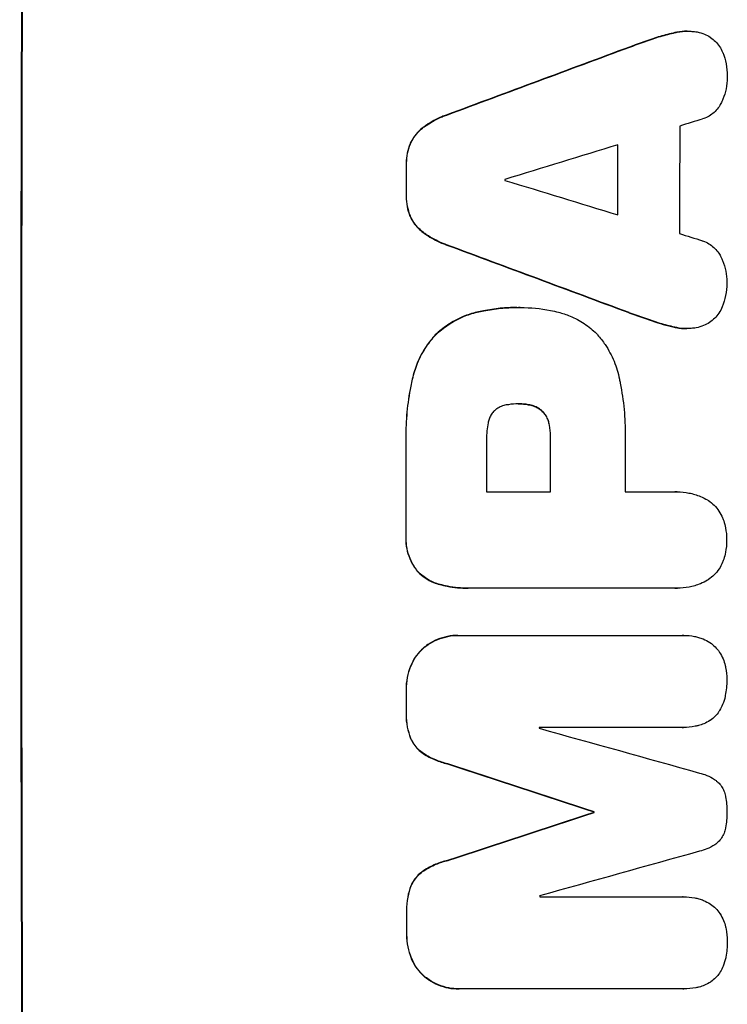
# Model space of a CAD drawing. Units: millimetres. Extents: x -4622 to 4958, y -1881 to 2963.
# Drawn here: x 2951 to 3046, y 471 to 604 of the extents above; entities that cross this region are included whole.
import ezdxf

# ---------------------------------------------------------------- set-up
doc = ezdxf.new("R2010")
doc.units = ezdxf.units.MM
doc.header["$LTSCALE"] = 20
doc.layers.add('2d', color=230, linetype='Continuous')

msp = doc.modelspace()

# ---------------------------------------------------------------- linework, layer by layer
at = {"layer": '2d'}
for p, q in [((3039.33, 602.05), (3039.38, 602.05)), ((3040.99, 602.24), (3041.05, 602.24)), ((3036.35, 601.22), (3036.4, 601.22)), ((3033.2, 600.1), (3033.26, 600.1)), ((3008.55, 590.95), (3008.61, 590.95)), ((3005.46, 589.3), (3005.51, 589.3)), ((3003.71, 587.13), (3003.76, 587.13)), ((3003.17, 584.38), (3003.22, 584.38)), ((3003.16, 580.08), (3003.21, 580.08)), ((3003.69, 577.31), (3003.74, 577.31)), ((3005.43, 575.13), (3005.48, 575.13)), ((3008.52, 573.49), (3008.57, 573.49)), ((3018.05, 565.03), (3018.1, 565.03)), ((3018.51, 565.03), (3018.56, 565.03)), ((3012.67, 564.4), (3012.72, 564.4)), ((3033.13, 564.34), (3033.19, 564.34)), ((3036.28, 563.22), (3036.33, 563.22)), ((3039.25, 562.39), (3039.3, 562.39)), ((3040.9, 562.19), (3040.95, 562.19)), ((3007.08, 561.34), (3007.14, 561.34)), ((3003.97, 555.4), (3004.02, 555.4)), ((3018.31, 552.06), (3018.37, 552.06)), ((3019.58, 551.95), (3019.63, 551.95)), ((3021.38, 551.14), (3021.43, 551.14)), ((3022.33, 549.52), (3022.38, 549.52)), ((3003.11, 546.37), (3003.17, 546.37)), ((3022.54, 547.56), (3022.59, 547.56)), ((3013.98, 540.2), (3022.59, 540.2)), ((3032.64, 540.2), (3039.35, 540.2)), ((3039.62, 540.21), (3039.67, 540.21)), ((3003.11, 534.34), (3003.17, 534.34)), ((3004.77, 529.4), (3004.82, 529.4)), ((3007.68, 527.73), (3007.73, 527.73)), ((3011.47, 527.23), (3011.52, 527.23)), ((3039.35, 527.24), (3011.84, 527.24)), ((3039.63, 527.23), (3039.68, 527.23)), ((3010.13, 520.88), (3010.18, 520.88)), ((3010.41, 520.88), (3040.35, 520.88)), ((3040.53, 520.88), (3040.59, 520.88)), ((3005.43, 519.15), (3005.48, 519.15)), ((3003.74, 516.73), (3003.79, 516.73)), ((3003.14, 513.46), (3003.2, 513.46)), ((3003.15, 510.65), (3003.2, 510.65)), ((3040.37, 508.49), (3021.08, 508.49)), ((3040.42, 508.49), (3040.47, 508.49)), ((3003.75, 507.01), (3003.8, 507.01)), ((3005.45, 504.97), (3005.5, 504.97)), ((3008.71, 503.59), (3008.76, 503.59)), ((3028.4, 497.14), (3028.45, 497.14)), ((3028.4, 497.03), (3028.45, 497.03)), ((3008.73, 490.58), (3008.79, 490.58)), ((3005.48, 489.2), (3005.54, 489.2)), ((3003.79, 487.15), (3003.84, 487.15)), ((3021.13, 485.68), (3040.41, 485.68)), ((3040.44, 485.68), (3040.49, 485.68)), ((3003.2, 483.52), (3003.26, 483.52)), ((3003.21, 480.7), (3003.26, 480.7)), ((3003.82, 477.43), (3003.87, 477.43)), ((3005.52, 475.01), (3005.58, 475.01)), ((3010.22, 473.28), (3010.27, 473.28)), ((3040.45, 473.28), (3010.51, 473.28)), ((3040.5, 473.28), (3040.55, 473.28))]:
    msp.add_line(p, q, dxfattribs=at)
at = {"layer": '2d', "extrusion": (0, 0, -1)}
for centre, major_axis, ratio, start_param, end_param in [((3008.89, 540.91), (0, 1100), 0.052336, 4.575914, 4.848864), ((2931.43, 540.91), (2953.73, 1097.84), 0.006354, -1.542302, -1.533953), ((3089.08, 540.91), (0, 1098), 0.052336, -1.537465, -1.528845), ((3060.64, 540.91), (0, 1098), 0.052336, -1.535117, -1.531195), ((3153.71, 540.91), (-2955.93, 1097.84), 0.006346, -1.532367, -1.524031), ((3060.63, 540.91), (0, 1098), 0.052336, 4.706411, 4.717368), ((3080.05, 540.91), (0, 1098), 0.052336, 4.711746, 4.718447), ((3060.64, 540.91), (0, 1098), 0.052336, 4.684831, 4.687386), ((2952.4, 540.91), (-3348.48, 1097.87), 0.005081, 4.688009, 4.693892), ((3219.74, 540.91), (3350.38, 1097.87), 0.005076, 4.651047, 4.656928), ((3085.87, 540.91), (0, 1098), 0.052336, 4.672417, 4.672513), ((3060.64, 540.91), (0, 1098), 0.052336, 4.657528, 4.660097)]:
    msp.add_ellipse(centre, major_axis=major_axis, ratio=ratio, start_param=start_param, end_param=end_param, dxfattribs=at)
at = {"layer": '2d'}
for centre, major_axis, ratio, start_param, end_param in [((3008.89, 540.91), (0, 1099), 0.052336, 1.434197, 1.707396), ((2931.43, 540.91), (2956.43, 1098.84), 0.006354, 1.534002, 1.542344), ((2940.77, 540.91), (3542.06, 1097.88), 0.004588, 1.540493, 1.54136), ((3097.39, 540.91), (0, 1098), 0.052336, 1.526558, 1.539751), ((2939.41, 540.91), (3569.22, 1097.88), 0.004525, 1.543554, 1.547818), ((3089.08, 540.91), (0, 1099), 0.052336, 1.528898, 1.53748), ((3060.64, 540.91), (0, 1099), 0.052336, 1.531231, 1.535149), ((3073.87, 540.91), (0, 1098), 0.052336, 1.533109, 1.533223), ((3208.61, 540.91), (-3587.26, 1097.88), 0.004483, 1.518575, 1.522817), ((3205.72, 540.91), (-3490.24, 1097.88), 0.004713, 1.524768, 1.525648), ((3153.71, 540.91), (-2958.62, 1098.84), 0.006346, 1.524058, 1.532387), ((3060.63, 540.91), (0, 1099), 0.052336, 1.565822, 1.576769), ((3071.44, 540.91), (0, 1098), 0.052336, 1.565324, 1.571439), ((3080.05, 540.91), (0, 1099), 0.052336, 1.564744, 1.571438), ((3090.11, 540.91), (0, 1098), 0.052336, 1.565379, 1.571439), ((3060.64, 540.91), (0, 1099), 0.052336, 1.595777, 1.598329), ((3078.52, 540.91), (0, 1098), 0.052336, 1.600322, 1.600434), ((2962.13, 540.91), (-3927.98, 1097.9), 0.003793, 1.586864, 1.592351), ((2952.4, 540.91), (-3351.53, 1098.87), 0.005081, 1.589262, 1.59514), ((3219.74, 540.91), (3353.43, 1098.87), 0.005076, 1.626221, 1.632096), ((3085.87, 540.91), (0, 1099), 0.052336, 1.610636, 1.610731), ((3276.18, 540.91), (3939.27, 1097.9), 0.003773, 1.629063, 1.634537), ((3078.52, 540.91), (0, 1098), 0.052336, 1.621, 1.621113), ((3060.64, 540.91), (0, 1099), 0.052336, 1.623041, 1.625607)]:
    msp.add_ellipse(centre, major_axis=major_axis, ratio=ratio, start_param=start_param, end_param=end_param, dxfattribs=at)
for points, knots in [([(3039.33, 602.05), (3038.66, 601.91), (3038, 601.73), (3037.01, 601.44), (3036.68, 601.33), (3036.35, 601.22)], [85.461029, 85.461029, 85.461029, 85.461029, 87.41348, 87.41348, 88.390406, 88.390406, 88.390406, 88.390406]), ([(3036.4, 601.22), (3036.73, 601.33), (3037.06, 601.44), (3038.05, 601.73), (3038.71, 601.91), (3039.38, 602.05)], [71.451676, 71.451676, 71.451676, 71.451676, 72.428601, 72.428601, 74.381054, 74.381054, 74.381054, 74.381054]), ([(3040.99, 602.24), (3040.53, 602.24), (3040.05, 602.2), (3039.49, 602.09), (3039.41, 602.07), (3039.33, 602.05)], [22.241208, 22.241208, 22.241208, 22.241208, 23.630874, 23.630874, 23.87319, 23.87319, 23.87319, 23.87319]), ([(3039.38, 602.05), (3039.46, 602.07), (3039.55, 602.09), (3040.11, 602.2), (3040.58, 602.24), (3041.23, 602.24), (3041.42, 602.24), (3041.61, 602.22)], [20.60928, 20.60928, 20.60928, 20.60928, 20.852066, 20.852066, 22.241233, 22.241233, 22.802143, 22.802143, 22.802143, 22.802143]), ([(3041.61, 602.22), (3041.85, 602.21), (3042.08, 602.18), (3042.66, 602.07), (3043, 601.96), (3043.58, 601.72), (3043.82, 601.6), (3044.06, 601.45)], [16.293038, 16.293038, 16.293038, 16.293038, 16.980829, 16.980829, 17.979384, 17.979384, 18.757092, 18.757092, 18.757092, 18.757092]), ([(3044.06, 601.45), (3044.08, 601.44), (3044.1, 601.42), (3044.37, 601.24), (3044.59, 601.06), (3044.99, 600.66), (3045.18, 600.44), (3045.5, 599.95), (3045.64, 599.68), (3045.76, 599.39), (3045.77, 599.38), (3045.77, 599.37)], [15.938678, 15.938678, 15.938678, 15.938678, 16.020251, 16.020251, 16.863171, 16.863171, 17.706763, 17.706763, 18.550356, 18.550356, 18.591819, 18.591819, 18.591819, 18.591819]), ([(3045.77, 599.37), (3045.97, 598.88), (3046.11, 598.37), (3046.32, 597.31), (3046.37, 596.76), (3046.37, 596.14), (3046.36, 596.05), (3046.36, 595.97)], [35.345773, 35.345773, 35.345773, 35.345773, 36.837128, 36.837128, 38.439482, 38.439482, 38.694226, 38.694226, 38.694226, 38.694226]), ([(3046.36, 595.97), (3046.36, 595.96), (3046.36, 595.95), (3046.36, 595.47), (3046.31, 594.98), (3046.12, 594.02), (3045.98, 593.54), (3045.73, 592.94), (3045.67, 592.8), (3045.6, 592.66)], [33.643491, 33.643491, 33.643491, 33.643491, 33.676392, 33.676392, 35.079931, 35.079931, 36.48347, 36.48347, 36.921872, 36.921872, 36.921872, 36.921872]), ([(3045.6, 592.66), (3045.5, 592.46), (3045.39, 592.26), (3045.11, 591.85), (3044.94, 591.64), (3044.56, 591.26), (3044.35, 591.09), (3043.89, 590.78), (3043.64, 590.64), (3043.27, 590.49), (3043.16, 590.45), (3043.05, 590.42)], [20.883946, 20.883946, 20.883946, 20.883946, 21.516106, 21.516106, 22.313403, 22.313403, 23.109705, 23.109705, 23.906007, 23.906007, 24.22928, 24.22928, 24.22928, 24.22928]), ([(3008.55, 590.95), (3008.35, 590.88), (3008.15, 590.8), (3007.23, 590.42), (3006.54, 590.04), (3005.74, 589.51), (3005.6, 589.41), (3005.46, 589.3)], [39.355001, 39.355001, 39.355001, 39.355001, 39.956756, 39.956756, 42.175921, 42.175921, 42.687722, 42.687722, 42.687722, 42.687722]), ([(3005.51, 589.3), (3005.65, 589.41), (3005.8, 589.51), (3006.59, 590.04), (3007.28, 590.42), (3008.21, 590.8), (3008.4, 590.88), (3008.61, 590.95)], [28.349084, 28.349084, 28.349084, 28.349084, 28.859526, 28.859526, 31.079167, 31.079167, 31.681824, 31.681824, 31.681824, 31.681824]), ([(3005.46, 589.3), (3005.24, 589.14), (3005.04, 588.97), (3004.6, 588.53), (3004.37, 588.25), (3003.99, 587.68), (3003.83, 587.41), (3003.71, 587.13)], [20.556921, 20.556921, 20.556921, 20.556921, 21.335081, 21.335081, 22.402483, 22.402483, 23.282143, 23.282143, 23.282143, 23.282143]), ([(3003.76, 587.13), (3003.89, 587.41), (3004.04, 587.68), (3004.42, 588.25), (3004.66, 588.53), (3005.09, 588.97), (3005.29, 589.14), (3005.51, 589.3)], [10.856914, 10.856914, 10.856914, 10.856914, 11.735856, 11.735856, 12.803007, 12.803007, 13.582138, 13.582138, 13.582138, 13.582138]), ([(3003.71, 587.13), (3003.7, 587.11), (3003.69, 587.09), (3003.51, 586.66), (3003.38, 586.23), (3003.21, 585.37), (3003.17, 584.94), (3003.17, 584.48), (3003.17, 584.43), (3003.17, 584.38)], [27.444819, 27.444819, 27.444819, 27.444819, 27.509673, 27.509673, 28.760811, 28.760811, 30.011948, 30.011948, 30.156467, 30.156467, 30.156467, 30.156467]), ([(3003.22, 584.38), (3003.22, 584.43), (3003.22, 584.48), (3003.22, 584.94), (3003.26, 585.37), (3003.43, 586.23), (3003.56, 586.66), (3003.74, 587.09), (3003.75, 587.11), (3003.76, 587.13)], [9.858786, 9.858786, 9.858786, 9.858786, 10.003305, 10.003305, 11.254445, 11.254445, 12.505585, 12.505585, 12.570438, 12.570438, 12.570438, 12.570438]), ([(3003.16, 580.08), (3003.16, 580.03), (3003.16, 579.98), (3003.16, 579.51), (3003.2, 579.07), (3003.37, 578.2), (3003.5, 577.77), (3003.67, 577.34), (3003.68, 577.33), (3003.69, 577.31)], [30.291455, 30.291455, 30.291455, 30.291455, 30.433295, 30.433295, 31.701664, 31.701664, 32.970033, 32.970033, 33.017788, 33.017788, 33.017788, 33.017788]), ([(3003.74, 577.31), (3003.73, 577.33), (3003.73, 577.34), (3003.55, 577.77), (3003.42, 578.2), (3003.25, 579.07), (3003.21, 579.51), (3003.21, 579.98), (3003.21, 580.03), (3003.21, 580.08)], [7.559335, 7.559335, 7.559335, 7.559335, 7.607414, 7.607414, 8.875611, 8.875611, 10.143808, 10.143808, 10.285648, 10.285648, 10.285648, 10.285648]), ([(3003.69, 577.31), (3003.81, 577.03), (3003.97, 576.75), (3004.34, 576.19), (3004.58, 575.91), (3005.01, 575.47), (3005.21, 575.3), (3005.43, 575.13)], [27.915322, 27.915322, 27.915322, 27.915322, 28.796796, 28.796796, 29.863459, 29.863459, 30.641156, 30.641156, 30.641156, 30.641156]), ([(3005.48, 575.13), (3005.27, 575.3), (3005.07, 575.47), (3004.63, 575.91), (3004.4, 576.19), (3004.02, 576.75), (3003.87, 577.03), (3003.74, 577.31)], [3.487459, 3.487459, 3.487459, 3.487459, 4.264583, 4.264583, 5.331395, 5.331395, 6.213295, 6.213295, 6.213295, 6.213295]), ([(3005.43, 575.13), (3005.57, 575.03), (3005.71, 574.93), (3006.5, 574.4), (3007.2, 574.02), (3008.12, 573.64), (3008.32, 573.56), (3008.52, 573.49)], [64.491549, 64.491549, 64.491549, 64.491549, 64.988258, 64.988258, 67.228105, 67.228105, 67.822867, 67.822867, 67.822867, 67.822867]), ([(3008.57, 573.49), (3008.37, 573.56), (3008.18, 573.64), (3007.25, 574.02), (3006.55, 574.4), (3005.76, 574.93), (3005.62, 575.03), (3005.48, 575.13)], [3.88497, 3.88497, 3.88497, 3.88497, 4.480374, 4.480374, 6.720562, 6.720562, 7.2163, 7.2163, 7.2163, 7.2163]), ([(3043.02, 574.03), (3043.13, 573.99), (3043.23, 573.95), (3043.59, 573.8), (3043.84, 573.67), (3044.31, 573.35), (3044.52, 573.17), (3044.9, 572.79), (3045.08, 572.58), (3045.36, 572.17), (3045.46, 571.98), (3045.56, 571.78)], [14.209065, 14.209065, 14.209065, 14.209065, 14.516561, 14.516561, 15.322976, 15.322976, 16.129391, 16.129391, 16.935978, 16.935978, 17.549514, 17.549514, 17.549514, 17.549514]), ([(3045.56, 571.78), (3045.62, 571.64), (3045.69, 571.5), (3045.94, 570.9), (3046.08, 570.42), (3046.26, 569.46), (3046.31, 568.98), (3046.31, 568.5), (3046.31, 568.49), (3046.31, 568.47)], [30.321362, 30.321362, 30.321362, 30.321362, 30.76243, 30.76243, 32.161071, 32.161071, 33.559712, 33.559712, 33.600777, 33.600777, 33.600777, 33.600777]), ([(3046.31, 568.47), (3046.31, 568.41), (3046.31, 568.36), (3046.31, 567.75), (3046.26, 567.19), (3046.05, 566.12), (3045.9, 565.62), (3045.71, 565.13)], [38.974591, 38.974591, 38.974591, 38.974591, 39.150701, 39.150701, 40.782022, 40.782022, 42.26559, 42.26559, 42.26559, 42.26559]), ([(3018.05, 565.03), (3017.32, 565.03), (3016.57, 565), (3015.07, 564.85), (3014.31, 564.74), (3013.26, 564.54), (3012.96, 564.47), (3012.67, 564.4)], [70.573402, 70.573402, 70.573402, 70.573402, 72.778825, 72.778825, 74.984249, 74.984249, 75.844293, 75.844293, 75.844293, 75.844293]), ([(3012.72, 564.4), (3013.02, 564.47), (3013.31, 564.54), (3014.36, 564.74), (3015.12, 564.85), (3016.62, 565), (3017.37, 565.03), (3018.18, 565.03), (3018.25, 565.03), (3018.33, 565.03)], [65.302515, 65.302515, 65.302515, 65.302515, 66.162566, 66.162566, 68.367986, 68.367986, 70.573406, 70.573406, 70.800363, 70.800363, 70.800363, 70.800363]), ([(3018.33, 565.03), (3018.41, 565.03), (3018.49, 565.03), (3019.88, 565.03), (3021.23, 564.91), (3022.94, 564.57), (3023.29, 564.49), (3023.65, 564.4)], [62.878774, 62.878774, 62.878774, 62.878774, 63.111175, 63.111175, 67.055623, 67.055623, 68.091775, 68.091775, 68.091775, 68.091775]), ([(3045.71, 565.13), (3045.7, 565.12), (3045.7, 565.12), (3045.58, 564.83), (3045.43, 564.55), (3045.09, 564.04), (3044.89, 563.8), (3044.48, 563.39), (3044.24, 563.19), (3043.98, 563.02), (3043.98, 563.02), (3043.98, 563.02)], [22.974437, 22.974437, 22.974437, 22.974437, 22.986075, 22.986075, 23.870194, 23.870194, 24.754314, 24.754314, 25.638297, 25.638297, 25.641792, 25.641792, 25.641792, 25.641792]), ([(3012.67, 564.4), (3012.04, 564.26), (3011.42, 564.06), (3010.09, 563.51), (3009.39, 563.13), (3008.14, 562.29), (3007.58, 561.83), (3007.08, 561.34)], [38.185038, 38.185038, 38.185038, 38.185038, 40.028684, 40.028684, 42.252444, 42.252444, 44.342984, 44.342984, 44.342984, 44.342984]), ([(3007.14, 561.34), (3007.64, 561.83), (3008.19, 562.29), (3009.44, 563.13), (3010.14, 563.51), (3011.47, 564.06), (3012.09, 564.26), (3012.72, 564.4)], [26.819346, 26.819346, 26.819346, 26.819346, 28.909681, 28.909681, 31.13351, 31.13351, 32.97729, 32.97729, 32.97729, 32.97729]), ([(3023.65, 564.4), (3024.18, 564.27), (3024.71, 564.1), (3025.89, 563.61), (3026.54, 563.26), (3027.73, 562.46), (3028.28, 562), (3028.82, 561.46), (3028.88, 561.4), (3028.93, 561.34)], [35.525745, 35.525745, 35.525745, 35.525745, 37.095546, 37.095546, 39.156349, 39.156349, 41.217151, 41.217151, 41.455763, 41.455763, 41.455763, 41.455763]), ([(3039.3, 562.39), (3038.64, 562.53), (3037.99, 562.7), (3037, 563), (3036.66, 563.11), (3036.33, 563.22)], [5.554115, 5.554115, 5.554115, 5.554115, 7.48268, 7.48268, 8.483559, 8.483559, 8.483559, 8.483559]), ([(3039.25, 562.39), (3039.34, 562.37), (3039.43, 562.35), (3039.98, 562.24), (3040.45, 562.19), (3040.9, 562.19)], [-1.6172, -1.6172, -1.6172, -1.6172, -1.358504, -1.358504, 0, 0, 0, 0]), ([(3041.53, 562.22), (3041.34, 562.2), (3041.14, 562.19), (3040.95, 562.19), (3040.5, 562.19), (3040.03, 562.24), (3039.48, 562.35), (3039.39, 562.37), (3039.3, 562.39)], [-0.57537, -0.57537, -0.57537, -0.57537, 0, 0, 0, 1.358415, 1.358415, 1.617195, 1.617195, 1.617195, 1.617195]), ([(3043.98, 563.02), (3043.73, 562.86), (3043.46, 562.72), (3042.86, 562.47), (3042.53, 562.37), (3041.97, 562.26), (3041.75, 562.23), (3041.53, 562.22)], [-2.818179, -2.818179, -2.818179, -2.818179, -1.972109, -1.972109, -0.986055, -0.986055, -0.345862, -0.345862, -0.345862, -0.345862]), ([(3007.08, 561.34), (3006.64, 560.87), (3006.22, 560.34), (3005.38, 559.09), (3004.97, 558.33), (3004.36, 556.85), (3004.13, 556.13), (3003.97, 555.4)], [48.597906, 48.597906, 48.597906, 48.597906, 50.528703, 50.528703, 52.934942, 52.934942, 55.063468, 55.063468, 55.063468, 55.063468]), ([(3004.02, 555.4), (3004.18, 556.13), (3004.41, 556.85), (3005.02, 558.33), (3005.43, 559.09), (3006.28, 560.34), (3006.69, 560.87), (3007.14, 561.34)], [21.932414, 21.932414, 21.932414, 21.932414, 24.061086, 24.061086, 26.4674, 26.4674, 28.397977, 28.397977, 28.397977, 28.397977]), ([(3028.93, 561.34), (3029.29, 560.94), (3029.63, 560.5), (3030.41, 559.33), (3030.81, 558.58), (3031.46, 557.01), (3031.7, 556.21), (3031.86, 555.4)], [49.089209, 49.089209, 49.089209, 49.089209, 50.687534, 50.687534, 53.101428, 53.101428, 55.467007, 55.467007, 55.467007, 55.467007]), ([(3003.97, 555.4), (3003.9, 555.08), (3003.83, 554.76), (3003.54, 553.28), (3003.37, 552.11), (3003.15, 549.8), (3003.1, 548.65), (3003.09, 547.14), (3003.1, 546.76), (3003.11, 546.37)], [154.880904, 154.880904, 154.880904, 154.880904, 155.813756, 155.813756, 159.20116, 159.20116, 162.588564, 162.588564, 163.73051, 163.73051, 163.73051, 163.73051]), ([(3003.17, 546.37), (3003.15, 546.76), (3003.15, 547.14), (3003.15, 548.65), (3003.2, 549.8), (3003.42, 552.11), (3003.59, 553.28), (3003.88, 554.76), (3003.95, 555.08), (3004.02, 555.4)], [53.051207, 53.051207, 53.051207, 53.051207, 54.193152, 54.193152, 57.580661, 57.580661, 60.968169, 60.968169, 61.900824, 61.900824, 61.900824, 61.900824]), ([(3031.86, 555.4), (3031.9, 555.22), (3031.94, 555.03), (3032.2, 553.67), (3032.38, 552.48), (3032.6, 550.12), (3032.65, 548.95), (3032.65, 547.49), (3032.65, 547.17), (3032.64, 546.86)], [158.427643, 158.427643, 158.427643, 158.427643, 158.956412, 158.956412, 162.412265, 162.412265, 165.868118, 165.868118, 166.806143, 166.806143, 166.806143, 166.806143]), ([(3016.91, 551.95), (3016.82, 551.94), (3016.72, 551.93), (3016.4, 551.87), (3016.18, 551.8), (3015.75, 551.62), (3015.55, 551.51), (3015.25, 551.31), (3015.14, 551.23), (3015.04, 551.14)], [10.813696, 10.813696, 10.813696, 10.813696, 11.094647, 11.094647, 11.747271, 11.747271, 12.399896, 12.399896, 12.78783, 12.78783, 12.78783, 12.78783]), ([(3018.37, 552.06), (3018.33, 552.06), (3018.3, 552.06), (3017.83, 552.06), (3017.37, 552.03), (3016.91, 551.95)], [26.616766, 26.616766, 26.616766, 26.616766, 26.707784, 26.707784, 28.045492, 28.045492, 28.045492, 28.045492]), ([(3019.63, 551.95), (3019.22, 552.03), (3018.81, 552.06), (3018.39, 552.06), (3018.38, 552.06), (3018.37, 552.06)], [20.431086, 20.431086, 20.431086, 20.431086, 21.630945, 21.630945, 21.672494, 21.672494, 21.672494, 21.672494]), ([(3019.58, 551.95), (3019.63, 551.95), (3019.69, 551.94), (3019.98, 551.88), (3020.21, 551.81), (3020.65, 551.62), (3020.87, 551.51), (3021.17, 551.3), (3021.28, 551.22), (3021.38, 551.14)], [11.438994, 11.438994, 11.438994, 11.438994, 11.600925, 11.600925, 12.283324, 12.283324, 12.965724, 12.965724, 13.341791, 13.341791, 13.341791, 13.341791]), ([(3021.43, 551.14), (3021.33, 551.22), (3021.23, 551.3), (3020.92, 551.51), (3020.71, 551.62), (3020.26, 551.81), (3020.03, 551.88), (3019.74, 551.94), (3019.68, 551.95), (3019.63, 551.95)], [8.495259, 8.495259, 8.495259, 8.495259, 8.871308, 8.871308, 9.553713, 9.553713, 10.236119, 10.236119, 10.398056, 10.398056, 10.398056, 10.398056]), ([(3015.04, 551.14), (3015.03, 551.13), (3015.02, 551.12), (3014.88, 550.98), (3014.76, 550.83), (3014.54, 550.51), (3014.44, 550.33), (3014.29, 549.96), (3014.23, 549.77), (3014.19, 549.56), (3014.19, 549.54), (3014.18, 549.52)], [11.23439, 11.23439, 11.23439, 11.23439, 11.271847, 11.271847, 11.835454, 11.835454, 12.399061, 12.399061, 12.962668, 12.962668, 13.013249, 13.013249, 13.013249, 13.013249]), ([(3021.38, 551.14), (3021.41, 551.11), (3021.45, 551.08), (3021.62, 550.9), (3021.75, 550.74), (3021.99, 550.39), (3022.09, 550.2), (3022.23, 549.85), (3022.29, 549.69), (3022.33, 549.52)], [11.882414, 11.882414, 11.882414, 11.882414, 12.023008, 12.023008, 12.624173, 12.624173, 13.225338, 13.225338, 13.707567, 13.707567, 13.707567, 13.707567]), ([(3022.38, 549.52), (3022.34, 549.69), (3022.29, 549.85), (3022.14, 550.2), (3022.04, 550.39), (3021.81, 550.74), (3021.67, 550.9), (3021.5, 551.08), (3021.46, 551.11), (3021.43, 551.14)], [5.529296, 5.529296, 5.529296, 5.529296, 6.011514, 6.011514, 6.612674, 6.612674, 7.213834, 7.213834, 7.35445, 7.35445, 7.35445, 7.35445]), ([(3014.18, 549.52), (3014.04, 548.78), (3013.97, 548.03), (3013.97, 547.18), (3013.98, 547.05), (3013.98, 546.92)], [51.844381, 51.844381, 51.844381, 51.844381, 54.016853, 54.016853, 54.404284, 54.404284, 54.404284, 54.404284]), ([(3022.33, 549.52), (3022.35, 549.41), (3022.38, 549.29), (3022.5, 548.69), (3022.54, 548.21), (3022.54, 547.69), (3022.54, 547.62), (3022.54, 547.56)], [31.684977, 31.684977, 31.684977, 31.684977, 32.027886, 32.027886, 33.420437, 33.420437, 33.609432, 33.609432, 33.609432, 33.609432]), ([(3022.59, 547.56), (3022.59, 547.62), (3022.59, 547.69), (3022.59, 548.21), (3022.55, 548.69), (3022.43, 549.29), (3022.41, 549.41), (3022.38, 549.52)], [10.951019, 10.951019, 10.951019, 10.951019, 11.140013, 11.140013, 12.532565, 12.532565, 12.875474, 12.875474, 12.875474, 12.875474]), ([(3039.35, 540.2), (3039.46, 540.21), (3039.56, 540.21), (3040.18, 540.21), (3040.7, 540.16), (3041.75, 539.95), (3042.27, 539.8), (3043.1, 539.45), (3043.42, 539.29), (3043.73, 539.12)], [24.107783, 24.107783, 24.107783, 24.107783, 24.42564, 24.42564, 25.952213, 25.952213, 27.478786, 27.478786, 28.49213, 28.49213, 28.49213, 28.49213]), ([(3043.73, 539.12), (3043.76, 539.09), (3043.8, 539.07), (3044.13, 538.85), (3044.39, 538.63), (3044.85, 538.17), (3045.07, 537.9), (3045.45, 537.33), (3045.62, 537.02), (3045.81, 536.57), (3045.86, 536.44), (3045.9, 536.3)], [18.603323, 18.603323, 18.603323, 18.603323, 18.733404, 18.733404, 19.719364, 19.719364, 20.705333, 20.705333, 21.691301, 21.691301, 22.093061, 22.093061, 22.093061, 22.093061]), ([(3045.9, 536.3), (3046, 535.99), (3046.08, 535.68), (3046.24, 534.85), (3046.29, 534.34), (3046.29, 533.8), (3046.29, 533.76), (3046.29, 533.72)], [33.421447, 33.421447, 33.421447, 33.421447, 34.336968, 34.336968, 35.829875, 35.829875, 35.954834, 35.954834, 35.954834, 35.954834]), ([(3003.11, 534.34), (3003.1, 534.2), (3003.1, 534.05), (3003.1, 533.48), (3003.14, 533.03), (3003.32, 532.13), (3003.45, 531.68), (3003.81, 530.83), (3004.03, 530.42), (3004.43, 529.81), (3004.6, 529.6), (3004.77, 529.4)], [30.942683, 30.942683, 30.942683, 30.942683, 31.370566, 31.370566, 32.677712, 32.677712, 33.984857, 33.984857, 35.292003, 35.292003, 36.06835, 36.06835, 36.06835, 36.06835]), ([(3004.82, 529.4), (3004.65, 529.6), (3004.48, 529.81), (3004.08, 530.42), (3003.86, 530.83), (3003.5, 531.68), (3003.37, 532.13), (3003.19, 533.03), (3003.15, 533.48), (3003.15, 534.05), (3003.16, 534.2), (3003.17, 534.34)], [5.759192, 5.759192, 5.759192, 5.759192, 6.53558, 6.53558, 7.842711, 7.842711, 9.149843, 9.149843, 10.456975, 10.456975, 10.884858, 10.884858, 10.884858, 10.884858]), ([(3046.29, 533.72), (3046.29, 533.68), (3046.29, 533.65), (3046.29, 533.11), (3046.24, 532.59), (3046.08, 531.76), (3046, 531.44), (3045.9, 531.14)], [36.154571, 36.154571, 36.154571, 36.154571, 36.260037, 36.260037, 37.770924, 37.770924, 38.682206, 38.682206, 38.682206, 38.682206]), ([(3045.9, 531.14), (3045.86, 531.01), (3045.81, 530.88), (3045.62, 530.42), (3045.46, 530.11), (3045.07, 529.54), (3044.85, 529.27), (3044.39, 528.81), (3044.12, 528.59), (3043.8, 528.37), (3043.77, 528.35), (3043.73, 528.32)], [25.400836, 25.400836, 25.400836, 25.400836, 25.792524, 25.792524, 26.784562, 26.784562, 27.7766, 27.7766, 28.768619, 28.768619, 28.88908, 28.88908, 28.88908, 28.88908]), ([(3004.77, 529.4), (3004.77, 529.4), (3004.77, 529.39), (3005.05, 529.11), (3005.37, 528.85), (3006.07, 528.38), (3006.44, 528.18), (3007.11, 527.9), (3007.39, 527.81), (3007.68, 527.73)], [33.473361, 33.473361, 33.473361, 33.473361, 33.481706, 33.481706, 34.677468, 34.677468, 35.873229, 35.873229, 36.718578, 36.718578, 36.718578, 36.718578]), ([(3007.73, 527.73), (3007.44, 527.81), (3007.16, 527.9), (3006.49, 528.18), (3006.12, 528.38), (3005.43, 528.85), (3005.11, 529.11), (3004.82, 529.39), (3004.82, 529.4), (3004.82, 529.4)], [1.546176, 1.546176, 1.546176, 1.546176, 2.391548, 2.391548, 3.587322, 3.587322, 4.783096, 4.783096, 4.791393, 4.791393, 4.791393, 4.791393]), ([(3007.68, 527.73), (3008.01, 527.65), (3008.33, 527.57), (3009.61, 527.32), (3010.55, 527.23), (3011.47, 527.23)], [-3.714005, -3.714005, -3.714005, -3.714005, -2.752519, -2.752519, 0, 0, 0, 0]), ([(3011.84, 527.24), (3011.74, 527.23), (3011.63, 527.23), (3011.52, 527.23), (3010.61, 527.23), (3009.66, 527.32), (3008.39, 527.57), (3008.06, 527.65), (3007.73, 527.73)], [-0.321666, -0.321666, -0.321666, -0.321666, 0, 0, 0, 2.752515, 2.752515, 3.714004, 3.714004, 3.714004, 3.714004]), ([(3043.73, 528.32), (3043.42, 528.14), (3043.1, 527.98), (3042.27, 527.64), (3041.75, 527.48), (3040.71, 527.28), (3040.18, 527.23), (3039.68, 527.23), (3039.57, 527.23), (3039.46, 527.23), (3039.35, 527.24)], [-4.060716, -4.060716, -4.060716, -4.060716, -3.039232, -3.039232, -1.519616, -1.519616, 0, 0, 0, 0.324666, 0.324666, 0.324666, 0.324666]), ([(3010.13, 520.88), (3009.67, 520.88), (3009.2, 520.84), (3008.26, 520.65), (3007.8, 520.51), (3006.9, 520.14), (3006.47, 519.91), (3005.85, 519.49), (3005.63, 519.33), (3005.43, 519.15)], [21.941488, 21.941488, 21.941488, 21.941488, 23.31267, 23.31267, 24.683851, 24.683851, 26.055033, 26.055033, 26.836361, 26.836361, 26.836361, 26.836361]), ([(3005.48, 519.15), (3005.69, 519.33), (3005.9, 519.49), (3006.52, 519.91), (3006.95, 520.14), (3007.85, 520.51), (3008.32, 520.65), (3009.25, 520.84), (3009.73, 520.88), (3010.26, 520.88), (3010.33, 520.88), (3010.41, 520.88)], [17.046621, 17.046621, 17.046621, 17.046621, 17.827949, 17.827949, 19.199131, 19.199131, 20.570313, 20.570313, 21.941494, 21.941494, 22.164255, 22.164255, 22.164255, 22.164255]), ([(3040.35, 520.88), (3040.43, 520.88), (3040.51, 520.88), (3041.03, 520.88), (3041.49, 520.84), (3042.13, 520.71), (3042.31, 520.67), (3042.49, 520.62)], [21.116657, 21.116657, 21.116657, 21.116657, 21.351667, 21.351667, 22.685913, 22.685913, 23.221207, 23.221207, 23.221207, 23.221207]), ([(3042.49, 520.62), (3042.71, 520.56), (3042.92, 520.49), (3043.44, 520.27), (3043.74, 520.11), (3044.02, 519.93)], [17.699318, 17.699318, 17.699318, 17.699318, 18.327807, 18.327807, 19.287621, 19.287621, 19.287621, 19.287621]), ([(3044.02, 519.93), (3044.03, 519.92), (3044.04, 519.92), (3044.3, 519.74), (3044.53, 519.55), (3044.95, 519.13), (3045.14, 518.9), (3045.32, 518.63), (3045.33, 518.61), (3045.34, 518.59)], [16.676882, 16.676882, 16.676882, 16.676882, 16.703195, 16.703195, 17.582243, 17.582243, 18.461415, 18.461415, 18.518849, 18.518849, 18.518849, 18.518849]), ([(3005.43, 519.15), (3005.34, 519.07), (3005.25, 518.99), (3004.88, 518.62), (3004.61, 518.29), (3004.14, 517.58), (3003.93, 517.2), (3003.76, 516.78), (3003.75, 516.75), (3003.74, 516.73)], [24.131871, 24.131871, 24.131871, 24.131871, 24.486369, 24.486369, 25.710773, 25.710773, 26.935177, 26.935177, 27.007408, 27.007408, 27.007408, 27.007408]), ([(3003.79, 516.73), (3003.8, 516.75), (3003.81, 516.78), (3003.98, 517.2), (3004.19, 517.58), (3004.67, 518.29), (3004.94, 518.62), (3005.31, 518.99), (3005.39, 519.07), (3005.48, 519.15)], [12.171652, 12.171652, 12.171652, 12.171652, 12.244016, 12.244016, 13.468492, 13.468492, 14.692968, 14.692968, 15.047187, 15.047187, 15.047187, 15.047187]), ([(3045.34, 518.59), (3045.53, 518.32), (3045.68, 518.02), (3045.93, 517.43), (3046.02, 517.14), (3046.09, 516.85)], [22.04685, 22.04685, 22.04685, 22.04685, 22.995756, 22.995756, 23.846902, 23.846902, 23.846902, 23.846902]), ([(3003.74, 516.73), (3003.55, 516.24), (3003.4, 515.73), (3003.19, 514.67), (3003.14, 514.11), (3003.14, 513.54), (3003.14, 513.5), (3003.14, 513.46)], [35.693803, 35.693803, 35.693803, 35.693803, 37.178333, 37.178333, 38.794966, 38.794966, 38.912511, 38.912511, 38.912511, 38.912511]), ([(3003.2, 513.46), (3003.19, 513.5), (3003.19, 513.54), (3003.19, 514.11), (3003.24, 514.67), (3003.45, 515.73), (3003.6, 516.24), (3003.79, 516.73)], [12.814831, 12.814831, 12.814831, 12.814831, 12.932375, 12.932375, 14.54901, 14.54901, 16.033541, 16.033541, 16.033541, 16.033541]), ([(3046.09, 516.85), (3046.11, 516.75), (3046.13, 516.65), (3046.26, 516.02), (3046.31, 515.5), (3046.31, 514.97), (3046.31, 514.96), (3046.31, 514.94)], [34.800978, 34.800978, 34.800978, 34.800978, 35.094777, 35.094777, 36.620795, 36.620795, 36.672328, 36.672328, 36.672328, 36.672328]), ([(3046.31, 514.94), (3046.31, 514.9), (3046.31, 514.87), (3046.31, 514.16), (3046.24, 513.47), (3046.1, 512.75), (3046.1, 512.72), (3046.09, 512.69)], [48.233524, 48.233524, 48.233524, 48.233524, 48.339027, 48.339027, 50.353681, 50.353681, 50.436527, 50.436527, 50.436527, 50.436527]), ([(3046.09, 512.69), (3046.02, 512.31), (3045.9, 511.93), (3045.64, 511.3), (3045.51, 511.03), (3045.35, 510.78)], [28.653176, 28.653176, 28.653176, 28.653176, 29.761939, 29.761939, 30.603096, 30.603096, 30.603096, 30.603096]), ([(3003.15, 510.65), (3003.14, 510.52), (3003.14, 510.38), (3003.14, 509.69), (3003.19, 509.11), (3003.41, 508.02), (3003.56, 507.51), (3003.75, 507.01)], [39.618199, 39.618199, 39.618199, 39.618199, 40.026052, 40.026052, 41.694117, 41.694117, 43.199421, 43.199421, 43.199421, 43.199421]), ([(3003.8, 507.01), (3003.61, 507.51), (3003.46, 508.02), (3003.24, 509.11), (3003.19, 509.69), (3003.19, 510.38), (3003.19, 510.52), (3003.2, 510.65)], [10.169481, 10.169481, 10.169481, 10.169481, 11.674593, 11.674593, 13.342878, 13.342878, 13.750732, 13.750732, 13.750732, 13.750732]), ([(3045.35, 510.78), (3045.32, 510.72), (3045.29, 510.67), (3045.1, 510.39), (3044.92, 510.17), (3044.53, 509.78), (3044.31, 509.6), (3044.06, 509.43), (3044.05, 509.42), (3044.03, 509.41)], [22.0472, 22.0472, 22.0472, 22.0472, 22.219084, 22.219084, 23.042105, 23.042105, 23.864966, 23.864966, 23.910522, 23.910522, 23.910522, 23.910522]), ([(3044.03, 509.41), (3043.78, 509.24), (3043.5, 509.1), (3042.98, 508.88), (3042.75, 508.81), (3042.51, 508.74)], [28.18746, 28.18746, 28.18746, 28.18746, 29.064674, 29.064674, 29.766343, 29.766343, 29.766343, 29.766343]), ([(3042.51, 508.74), (3042.37, 508.71), (3042.22, 508.68), (3041.54, 508.54), (3041, 508.49), (3040.47, 508.49), (3040.44, 508.49), (3040.4, 508.49), (3040.37, 508.49)], [-1.999607, -1.999607, -1.999607, -1.999607, -1.581052, -1.581052, 0, 0, 0, 0.102991, 0.102991, 0.102991, 0.102991]), ([(3003.75, 507.01), (3003.87, 506.75), (3004.01, 506.49), (3004.35, 505.99), (3004.54, 505.75), (3004.96, 505.33), (3005.2, 505.14), (3005.45, 504.97)], [23.39745, 23.39745, 23.39745, 23.39745, 24.223598, 24.223598, 25.121001, 25.121001, 25.999958, 25.999958, 25.999958, 25.999958]), ([(3005.5, 504.97), (3005.25, 505.14), (3005.01, 505.33), (3004.6, 505.75), (3004.4, 505.99), (3004.06, 506.49), (3003.92, 506.75), (3003.8, 507.01)], [2.708835, 2.708835, 2.708835, 2.708835, 3.588232, 3.588232, 4.485521, 4.485521, 5.311342, 5.311342, 5.311342, 5.311342]), ([(3005.45, 504.97), (3005.96, 504.63), (3006.51, 504.34), (3007.61, 503.89), (3008.15, 503.72), (3008.71, 503.59)], [54.843812, 54.843812, 54.843812, 54.843812, 56.585269, 56.585269, 58.202269, 58.202269, 58.202269, 58.202269]), ([(3008.76, 503.59), (3008.21, 503.72), (3007.66, 503.89), (3006.56, 504.34), (3006.01, 504.63), (3005.5, 504.97)], [2.154689, 2.154689, 2.154689, 2.154689, 3.771688, 3.771688, 5.513146, 5.513146, 5.513146, 5.513146]), ([(3042.63, 502.35), (3042.96, 502.28), (3043.3, 502.17), (3043.99, 501.89), (3044.33, 501.7), (3044.75, 501.42), (3044.85, 501.35), (3044.95, 501.27)], [18.819702, 18.819702, 18.819702, 18.819702, 19.812013, 19.812013, 20.912413, 20.912413, 21.268162, 21.268162, 21.268162, 21.268162]), ([(3044.95, 501.27), (3045.02, 501.21), (3045.09, 501.15), (3045.31, 500.93), (3045.46, 500.75), (3045.72, 500.36), (3045.83, 500.15), (3046.02, 499.71), (3046.08, 499.48), (3046.14, 499.22), (3046.14, 499.19), (3046.15, 499.16)], [13.144645, 13.144645, 13.144645, 13.144645, 13.414947, 13.414947, 14.085994, 14.085994, 14.75704, 14.75704, 15.428086, 15.428086, 15.520583, 15.520583, 15.520583, 15.520583]), ([(3046.15, 499.16), (3046.27, 498.5), (3046.33, 497.84), (3046.34, 497.16), (3046.34, 497.11), (3046.34, 497.07)], [45.293164, 45.293164, 45.293164, 45.293164, 47.211378, 47.211378, 47.340901, 47.340901, 47.340901, 47.340901]), ([(3046.34, 497.07), (3046.34, 497.04), (3046.34, 497), (3046.34, 496.32), (3046.28, 495.66), (3046.16, 494.99)], [48.206092, 48.206092, 48.206092, 48.206092, 48.306319, 48.306319, 50.24545, 50.24545, 50.24545, 50.24545]), ([(3046.16, 494.99), (3046.15, 494.97), (3046.15, 494.95), (3046.1, 494.7), (3046.03, 494.47), (3045.85, 494.02), (3045.73, 493.8), (3045.47, 493.41), (3045.32, 493.23), (3045.1, 493), (3045.03, 492.95), (3044.97, 492.89)], [17.039196, 17.039196, 17.039196, 17.039196, 17.097236, 17.097236, 17.781318, 17.781318, 18.465399, 18.465399, 19.14948, 19.14948, 19.403876, 19.403876, 19.403876, 19.403876]), ([(3044.97, 492.89), (3044.88, 492.82), (3044.79, 492.76), (3044.37, 492.47), (3044.01, 492.28), (3043.31, 491.99), (3042.98, 491.89), (3042.65, 491.81)], [32.870997, 32.870997, 32.870997, 32.870997, 33.190818, 33.190818, 34.335092, 34.335092, 35.317086, 35.317086, 35.317086, 35.317086]), ([(3008.73, 490.58), (3008.19, 490.45), (3007.64, 490.27), (3006.55, 489.82), (3006, 489.53), (3005.48, 489.2)], [34.633292, 34.633292, 34.633292, 34.633292, 36.238454, 36.238454, 37.989587, 37.989587, 37.989587, 37.989587]), ([(3005.54, 489.2), (3006.05, 489.53), (3006.6, 489.82), (3007.7, 490.27), (3008.24, 490.45), (3008.79, 490.58)], [26.438315, 26.438315, 26.438315, 26.438315, 28.190673, 28.190673, 29.79455, 29.79455, 29.79455, 29.79455]), ([(3005.48, 489.2), (3005.23, 489.03), (3005, 488.84), (3004.58, 488.42), (3004.38, 488.18), (3004.05, 487.68), (3003.91, 487.42), (3003.79, 487.15)], [17.182582, 17.182582, 17.182582, 17.182582, 18.059278, 18.059278, 18.962935, 18.962935, 19.784992, 19.784992, 19.784992, 19.784992]), ([(3003.84, 487.15), (3003.96, 487.42), (3004.1, 487.68), (3004.43, 488.18), (3004.63, 488.42), (3005.05, 488.84), (3005.28, 489.03), (3005.54, 489.2)], [9.114017, 9.114017, 9.114017, 9.114017, 9.936077, 9.936077, 10.839735, 10.839735, 11.716431, 11.716431, 11.716431, 11.716431]), ([(3003.79, 487.15), (3003.61, 486.66), (3003.46, 486.15), (3003.25, 485.04), (3003.19, 484.44), (3003.2, 483.74), (3003.2, 483.63), (3003.2, 483.52)], [38.694944, 38.694944, 38.694944, 38.694944, 40.188424, 40.188424, 41.936852, 41.936852, 42.275137, 42.275137, 42.275137, 42.275137]), ([(3003.26, 483.52), (3003.25, 483.63), (3003.25, 483.74), (3003.25, 484.44), (3003.3, 485.04), (3003.52, 486.15), (3003.66, 486.66), (3003.84, 487.15)], [13.642433, 13.642433, 13.642433, 13.642433, 13.980719, 13.980719, 15.729151, 15.729151, 17.222634, 17.222634, 17.222634, 17.222634]), ([(3040.41, 485.68), (3040.44, 485.68), (3040.47, 485.68), (3040.99, 485.68), (3041.5, 485.64), (3042.19, 485.5), (3042.38, 485.46), (3042.56, 485.41)], [23.680274, 23.680274, 23.680274, 23.680274, 23.761063, 23.761063, 25.244749, 25.244749, 25.782606, 25.782606, 25.782606, 25.782606]), ([(3042.56, 485.41), (3042.77, 485.35), (3042.98, 485.28), (3043.5, 485.06), (3043.8, 484.9), (3044.08, 484.72)], [17.709702, 17.709702, 17.709702, 17.709702, 18.338574, 18.338574, 19.298384, 19.298384, 19.298384, 19.298384]), ([(3044.08, 484.72), (3044.09, 484.71), (3044.1, 484.71), (3044.36, 484.53), (3044.6, 484.34), (3045.01, 483.92), (3045.21, 483.69), (3045.39, 483.42), (3045.4, 483.4), (3045.41, 483.38)], [16.686004, 16.686004, 16.686004, 16.686004, 16.711614, 16.711614, 17.590553, 17.590553, 18.470877, 18.470877, 18.529041, 18.529041, 18.529041, 18.529041]), ([(3045.41, 483.38), (3045.59, 483.1), (3045.75, 482.8), (3046, 482.22), (3046.09, 481.93), (3046.16, 481.64)], [22.059154, 22.059154, 22.059154, 22.059154, 23.009246, 23.009246, 23.860933, 23.860933, 23.860933, 23.860933]), ([(3046.16, 481.64), (3046.18, 481.54), (3046.2, 481.44), (3046.33, 480.81), (3046.38, 480.29), (3046.38, 479.76), (3046.38, 479.74), (3046.38, 479.73)], [34.82153, 34.82153, 34.82153, 34.82153, 35.115595, 35.115595, 36.643518, 36.643518, 36.695117, 36.695117, 36.695117, 36.695117]), ([(3003.21, 480.7), (3003.21, 480.66), (3003.21, 480.62), (3003.21, 480.04), (3003.26, 479.49), (3003.47, 478.43), (3003.62, 477.92), (3003.82, 477.43)], [38.296144, 38.296144, 38.296144, 38.296144, 38.424394, 38.424394, 40.026337, 40.026337, 41.51379, 41.51379, 41.51379, 41.51379]), ([(3003.87, 477.43), (3003.68, 477.92), (3003.53, 478.43), (3003.32, 479.49), (3003.26, 480.04), (3003.26, 480.62), (3003.26, 480.66), (3003.26, 480.7)], [9.720301, 9.720301, 9.720301, 9.720301, 11.207758, 11.207758, 12.809705, 12.809705, 12.937955, 12.937955, 12.937955, 12.937955]), ([(3046.38, 479.73), (3046.38, 479.69), (3046.38, 479.66), (3046.38, 478.95), (3046.32, 478.25), (3046.18, 477.54), (3046.18, 477.51), (3046.17, 477.48)], [48.263235, 48.263235, 48.263235, 48.263235, 48.368873, 48.368873, 50.386485, 50.386485, 50.469031, 50.469031, 50.469031, 50.469031]), ([(3003.82, 477.43), (3003.83, 477.41), (3003.84, 477.39), (3004.01, 476.97), (3004.22, 476.58), (3004.7, 475.87), (3004.98, 475.54), (3005.35, 475.17), (3005.43, 475.09), (3005.52, 475.01)], [31.874962, 31.874962, 31.874962, 31.874962, 31.944197, 31.944197, 33.173453, 33.173453, 34.402709, 34.402709, 34.753679, 34.753679, 34.753679, 34.753679]), ([(3005.58, 475.01), (3005.49, 475.09), (3005.4, 475.17), (3005.03, 475.54), (3004.76, 475.87), (3004.28, 476.58), (3004.07, 476.96), (3003.89, 477.39), (3003.88, 477.41), (3003.87, 477.43)], [4.561453, 4.561453, 4.561453, 4.561453, 4.910264, 4.910264, 6.140074, 6.140074, 7.369883, 7.369883, 7.440153, 7.440153, 7.440153, 7.440153]), ([(3046.17, 477.48), (3046.09, 477.1), (3045.98, 476.72), (3045.72, 476.08), (3045.59, 475.82), (3045.43, 475.56)], [28.672297, 28.672297, 28.672297, 28.672297, 29.783074, 29.783074, 30.624458, 30.624458, 30.624458, 30.624458]), ([(3005.52, 475.01), (3005.73, 474.83), (3005.95, 474.66), (3006.58, 474.24), (3007.01, 474.01), (3007.9, 473.64), (3008.36, 473.5), (3009.3, 473.32), (3009.77, 473.28), (3010.22, 473.28)], [-4.89032, -4.89032, -4.89032, -4.89032, -4.091146, -4.091146, -2.72743, -2.72743, -1.363715, -1.363715, 0, 0, 0, 0]), ([(3010.51, 473.28), (3010.43, 473.28), (3010.35, 473.28), (3010.27, 473.28), (3009.82, 473.28), (3009.35, 473.32), (3008.42, 473.5), (3007.95, 473.64), (3007.06, 474.01), (3006.63, 474.24), (3006, 474.66), (3005.78, 474.83), (3005.58, 475.01)], [-0.23204, -0.23204, -0.23204, -0.23204, 0, 0, 0, 1.363715, 1.363715, 2.72743, 2.72743, 4.091145, 4.091145, 4.890323, 4.890323, 4.890323, 4.890323]), ([(3045.43, 475.56), (3045.4, 475.51), (3045.37, 475.46), (3045.18, 475.17), (3045, 474.95), (3044.61, 474.57), (3044.39, 474.38), (3044.14, 474.21), (3044.13, 474.21), (3044.12, 474.2)], [22.062941, 22.062941, 22.062941, 22.062941, 22.235876, 22.235876, 23.060172, 23.060172, 23.882899, 23.882899, 23.927616, 23.927616, 23.927616, 23.927616]), ([(3042.59, 473.53), (3042.45, 473.5), (3042.31, 473.46), (3041.62, 473.33), (3041.08, 473.28), (3040.55, 473.28), (3040.52, 473.28), (3040.48, 473.28), (3040.45, 473.28)], [-1.999776, -1.999776, -1.999776, -1.999776, -1.581521, -1.581521, 0, 0, 0, 0.102992, 0.102992, 0.102992, 0.102992]), ([(3044.12, 474.2), (3043.86, 474.03), (3043.58, 473.89), (3043.07, 473.67), (3042.83, 473.59), (3042.59, 473.53)], [28.207228, 28.207228, 28.207228, 28.207228, 29.084429, 29.084429, 29.786574, 29.786574, 29.786574, 29.786574])]:
    msp.add_open_spline(points, degree=3, knots=knots, dxfattribs=at)
for points in [[(3036.35, 601.22), (3035.3, 600.86), (3034.25, 600.49), (3033.2, 600.1)], [(3033.26, 600.1), (3034.3, 600.49), (3035.35, 600.86), (3036.4, 601.22)], [(3018.51, 565.03), (3018.44, 565.03), (3018.37, 565.03), (3018.3, 565.03)], [(3033.13, 564.34), (3034.18, 563.96), (3035.22, 563.58), (3036.28, 563.22)], [(3036.33, 563.22), (3035.28, 563.58), (3034.23, 563.96), (3033.19, 564.34)], [(3036.28, 563.22), (3037.25, 562.89), (3038.25, 562.61), (3039.25, 562.39)], [(3018.25, 552.06), (3018.27, 552.06), (3018.29, 552.06), (3018.31, 552.06)], [(3018.38, 552.06), (3018.77, 552.06), (3019.17, 552.02), (3019.58, 551.95)], [(3039.62, 540.21), (3039.51, 540.21), (3039.4, 540.21), (3039.3, 540.2)], [(3039.3, 527.24), (3039.41, 527.23), (3039.52, 527.23), (3039.63, 527.23)], [(3040.53, 520.88), (3040.46, 520.88), (3040.38, 520.88), (3040.3, 520.88)], [(3040.31, 508.49), (3040.35, 508.49), (3040.38, 508.49), (3040.42, 508.49)], [(3040.44, 485.68), (3040.42, 485.68), (3040.39, 485.68), (3040.36, 485.68)], [(3040.4, 473.28), (3040.43, 473.28), (3040.47, 473.28), (3040.5, 473.28)]]:
    msp.add_open_spline(points, degree=3, dxfattribs=at)

doc.saveas('drawing.dxf')
